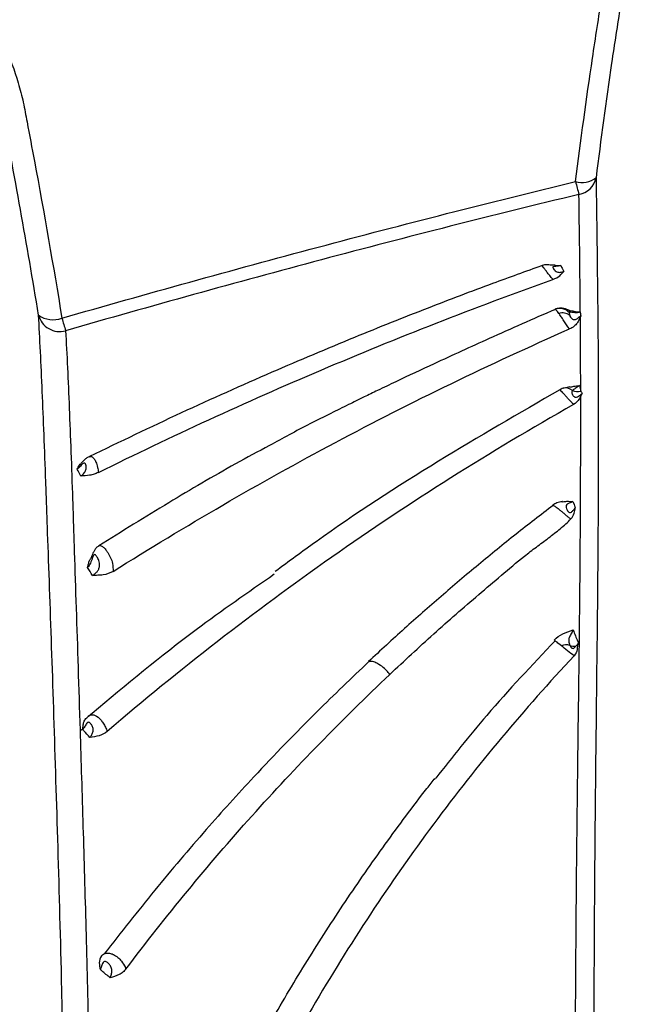
# Model space of a CAD drawing. Units: inches. Extents: x 200 to 359, y -256 to 259.
# Drawn here: x 268 to 270, y -98 to -96 of the extents above; entities that cross this region are included whole.
import ezdxf

# ---------------------------------------------------------------- set-up
doc = ezdxf.new("R2010")
doc.units = ezdxf.units.IN
doc.header["$MEASUREMENT"] = 0

msp = doc.modelspace()

# ---------------------------------------------------------------- linework, layer by layer
at = {"color": 7, "linetype": 'Continuous', "lineweight": 25}
for centre, radius, start, end in [((269.6031, -95.9142), 0.0583, 254.2908, 307.2846), ((270.4727, -95.7556), 0.9111, 193.6314, 195.7149), ((269.5865, -95.9502), 0.053, 280.035, 348.6729), ((269.548, -96.3184), 0.0305, 39.0908, 112.7045), ((269.5541, -96.3291), 0.0299, 51.9964, 107.1169), ((268.2941, -96.2914), 0.0546, 194.0102, 285.8921), ((268.2778, -96.2539), 0.0626, 234.1132, 290.5624), ((270.2889, -95.7392), 2.0701, 196.0789, 196.9865), ((269.5623, -96.5103), 0.0231, 106.1616, 130.6532), ((269.5622, -96.5126), 0.0253, 47.6975, 104.6758), ((269.5917, -96.4614), 0.0348, 248.9671, 283.9549), ((269.5638, -97.1657), 0.0346, 74.5141, 110.6163), ((269.5844, -97.1024), 0.032, 249.1502, 276.0335)]:
    msp.add_arc(centre, radius, start, end, dxfattribs=at)
for points, knots in [([(257.1415, -102.2392), (257.3716, -101.9217), (257.6111, -101.6111), (257.9222, -101.2315), (257.9851, -101.156), (258.1118, -101.0059), (258.1759, -100.9312), (258.3692, -100.7091), (258.4999, -100.5634), (259.1625, -99.8462), (259.7215, -99.3091), (260.895, -98.3056), (261.5095, -97.8391), (262.7946, -96.9774), (263.465, -96.582), (264.3397, -96.1343), (264.5158, -96.0474), (264.8697, -95.8794), (265.0476, -95.7981), (265.584, -95.5624), (265.9454, -95.4163), (267.0408, -95.0102), (267.7859, -94.7827), (268.736, -94.5531), (268.927, -94.5099), (269.3109, -94.4291), (269.504, -94.3914), (270.0836, -94.2872), (270.4706, -94.2295), (271.6341, -94.091), (272.4125, -94.0447), (273.1939, -94.0443)], [0, 0, 0, 0, 0.0625, 0.0625, 0.078125, 0.078125, 0.09375, 0.09375, 0.125, 0.125, 0.25, 0.25, 0.375, 0.375, 0.5, 0.5, 0.53125, 0.53125, 0.5625, 0.5625, 0.625, 0.625, 0.75, 0.75, 0.78125, 0.78125, 0.8125, 0.8125, 0.875, 0.875, 1, 1, 1, 1]), ([(269.5873, -95.9703), (269.6002, -95.8671), (269.6143, -95.7641), (269.6373, -95.6097), (269.6453, -95.5583), (269.6578, -95.4812), (269.662, -95.4555), (269.6685, -95.417), (269.6707, -95.4042), (269.6752, -95.3786), (269.6778, -95.3658), (269.6866, -95.3276), (269.6939, -95.3021), (269.7115, -95.2525), (269.7217, -95.2283), (269.7393, -95.1929), (269.7456, -95.1812), (269.759, -95.1582), (269.7661, -95.1469), (269.7886, -95.1137), (269.8051, -95.0927), (269.841, -95.0533), (269.8606, -95.0348), (269.8925, -95.0093), (269.9035, -95.0012), (269.9261, -94.986), (269.9376, -94.9789), (269.9732, -94.9591), (269.9982, -94.9479), (270.0505, -94.93), (270.0772, -94.9235), (270.1181, -94.9174), (270.1319, -94.9162), (270.1594, -94.9138), (270.1732, -94.9129), (270.2144, -94.911), (270.2419, -94.9109), (270.2968, -94.9131), (270.3241, -94.9154), (270.3583, -94.9195), (270.3652, -94.9203), (270.3787, -94.9224), (270.3854, -94.9235), (270.4055, -94.9275), (270.4186, -94.9308), (270.4574, -94.9422), (270.4825, -94.9521), (270.5311, -94.9762), (270.554, -94.9902), (270.5971, -95.0213), (270.6174, -95.0386), (270.6553, -95.076), (270.6726, -95.0959), (270.7043, -95.1376), (270.7187, -95.1595), (270.7448, -95.2052), (270.7563, -95.2286), (270.7863, -95.3001), (270.8007, -95.3497), (270.8126, -95.4136), (270.8146, -95.4265), (270.8189, -95.4522), (270.8252, -95.4907), (270.8395, -95.5808), (270.851, -95.658), (270.8584, -95.7096)], [0, 0, 0, 0, 0.125, 0.125, 0.1875, 0.1875, 0.21875, 0.21875, 0.234375, 0.234375, 0.25, 0.25, 0.28125, 0.28125, 0.3125, 0.3125, 0.328125, 0.328125, 0.34375, 0.34375, 0.375, 0.375, 0.40625, 0.40625, 0.421875, 0.421875, 0.4375, 0.4375, 0.46875, 0.46875, 0.5, 0.5, 0.515625, 0.515625, 0.53125, 0.53125, 0.5625, 0.5625, 0.59375, 0.59375, 0.601563, 0.601563, 0.609375, 0.609375, 0.625, 0.625, 0.65625, 0.65625, 0.6875, 0.6875, 0.71875, 0.71875, 0.75, 0.75, 0.78125, 0.78125, 0.8125, 0.8125, 0.875, 0.875, 0.890625, 0.890625, 0.90625, 0.9375, 1, 1, 1, 1]), ([(267.3596, -95.2697), (267.3618, -95.2697), (267.364, -95.2699), (267.3684, -95.2701), (267.375, -95.2704), (267.3903, -95.2712), (267.421, -95.2731), (267.4471, -95.2751), (267.4994, -95.2798), (267.534, -95.2837), (267.6377, -95.2979), (267.7062, -95.3104), (267.7911, -95.33), (267.8081, -95.334), (267.8412, -95.3438), (267.8573, -95.3496), (267.9044, -95.3691), (267.9343, -95.3852), (267.9768, -95.4138), (267.9904, -95.424), (268.0164, -95.4454), (268.0288, -95.4566), (268.0643, -95.4918), (268.0857, -95.5172), (268.1145, -95.5582), (268.1236, -95.5724), (268.1403, -95.6011), (268.1481, -95.6158), (268.1694, -95.6605), (268.1811, -95.6913), (268.1951, -95.739), (268.1993, -95.7552), (268.2045, -95.7796), (268.206, -95.7878), (268.2092, -95.8041), (268.217, -95.845), (268.2247, -95.886), (268.2552, -96.0497), (268.2782, -96.181), (268.2998, -96.3125)], [0, 0, 0, 0, 0.003906, 0.003906, 0.007813, 0.015625, 0.03125, 0.0625, 0.0625, 0.125, 0.125, 0.25, 0.25, 0.28125, 0.28125, 0.3125, 0.3125, 0.375, 0.375, 0.40625, 0.40625, 0.4375, 0.4375, 0.5, 0.5, 0.53125, 0.53125, 0.5625, 0.5625, 0.625, 0.625, 0.65625, 0.65625, 0.671875, 0.671875, 0.6875, 0.75, 0.75, 1, 1, 1, 1]), ([(269.7232, -95.3868), (269.723, -95.3883), (269.7227, -95.3898), (269.7222, -95.3928), (269.7215, -95.3973), (269.7197, -95.4077), (269.7161, -95.4286), (269.7092, -95.4703), (269.6956, -95.5539), (269.6846, -95.6255), (269.6635, -95.769), (269.6505, -95.8647), (269.6385, -95.9606)], [0, 0, 0, 0, 0.007813, 0.007813, 0.015625, 0.03125, 0.0625, 0.125, 0.25, 0.5, 0.5, 1, 1, 1, 1]), ([(268.2998, -96.3125), (268.5132, -96.2511), (268.7272, -96.1917), (269.1563, -96.0773), (269.3715, -96.0224), (269.5873, -95.9703)], [0, 0, 0, 0, 0.5, 0.5, 1, 1, 1, 1]), ([(269.6385, -95.9606), (269.6395, -96.0182), (269.6403, -96.0818), (269.6416, -96.1847), (269.642, -96.2203), (269.6428, -96.2942), (269.6432, -96.3325), (269.6437, -96.3925), (269.6438, -96.4129), (269.644, -96.4545), (269.6441, -96.4756), (269.6443, -96.5402), (269.6443, -96.5847), (269.6441, -96.7219), (269.6436, -96.8183), (269.6421, -97.0187), (269.6409, -97.1229), (269.6384, -97.3389), (269.6371, -97.4508), (269.6355, -97.6248), (269.635, -97.6838), (269.6341, -97.8039), (269.6338, -97.8651), (269.633, -98.0498), (269.6327, -98.1752), (269.6323, -98.557), (269.6325, -98.8191), (269.6328, -99.3542), (269.6329, -99.6272), (269.6326, -100.1814), (269.6322, -100.4626), (269.6304, -101.0318), (269.629, -101.3196), (269.6269, -101.6102)], [0, 0, 0, 0, 0.0625, 0.0625, 0.09375, 0.09375, 0.125, 0.125, 0.140625, 0.140625, 0.15625, 0.15625, 0.1875, 0.1875, 0.25, 0.25, 0.3125, 0.3125, 0.375, 0.375, 0.40625, 0.40625, 0.4375, 0.4375, 0.5, 0.5, 0.625, 0.625, 0.75, 0.75, 0.875, 0.875, 1, 1, 1, 1]), ([(269.5957, -96.0024), (269.38, -96.0542), (269.165, -96.109), (268.7362, -96.2232), (268.5224, -96.2826), (268.3091, -96.3439)], [0, 0, 0, 0, 0.5, 0.5, 1, 1, 1, 1]), ([(269.5991, -96.2984), (269.5987, -96.2431), (269.5981, -96.1909), (269.597, -96.0921), (269.5964, -96.0455), (269.5957, -96.0024)], [0, 0, 0, 0, 0.5, 0.5, 1, 1, 1, 1]), ([(269.5357, -96.1797), (269.5326, -96.1798), (269.5252, -96.1799), (269.5166, -96.1783), (269.5072, -96.1789), (269.5038, -96.1806), (269.5033, -96.1809)], [0, 0, 0, 0, 0.294701, 0.701602, 0.95964, 1, 1, 1, 1]), ([(269.5032, -96.1808), (269.4619, -96.1957), (269.366, -96.2302), (269.209, -96.29), (269.0243, -96.3636), (268.8178, -96.4509), (268.5958, -96.5498), (268.445, -96.6226), (268.3686, -96.6595)], [0, 0, 0, 0, 0.105681, 0.244919, 0.40555, 0.58759, 0.791054, 1, 1, 1, 1]), ([(269.5304, -96.2154), (269.5297, -96.2146), (269.5262, -96.2106), (269.5205, -96.2033), (269.5138, -96.1945), (269.5101, -96.1895), (269.5069, -96.1852), (269.5046, -96.1822), (269.5029, -96.1803), (269.5032, -96.1807), (269.5032, -96.1808)], [0, 0, 0, 0, 0.0454734, 0.2311435, 0.4066085, 0.5920584, 0.6151343, 0.8098839, 0.9936093, 1, 1, 1, 1]), ([(269.5501, -96.1802), (269.5472, -96.1814), (269.5443, -96.1821), (269.5387, -96.1829), (269.536, -96.1829), (269.5321, -96.1832), (269.531, -96.1835), (269.5301, -96.1848), (269.5302, -96.1857), (269.5312, -96.1881), (269.5321, -96.1896), (269.5344, -96.1921), (269.5353, -96.193), (269.5375, -96.1947), (269.5389, -96.1956), (269.5418, -96.1969), (269.5434, -96.1973), (269.5464, -96.1977), (269.5479, -96.1977), (269.5523, -96.1972), (269.5551, -96.1964), (269.5579, -96.1952)], [0, 0, 0, 0, 0.125, 0.125, 0.25, 0.25, 0.375, 0.375, 0.5, 0.5, 0.625, 0.625, 0.6875, 0.6875, 0.75, 0.75, 0.8125, 0.8125, 0.875, 0.875, 1, 1, 1, 1]), ([(269.5304, -96.2154), (269.5374, -96.2129), (269.5432, -96.2096), (269.5518, -96.2025), (269.5547, -96.1988), (269.5579, -96.1952)], [0, 0, 0, 0, 0.5, 0.5, 1, 1, 1, 1]), ([(269.5357, -96.1802), (269.5375, -96.1801), (269.5424, -96.18), (269.547, -96.1802), (269.55, -96.1802), (269.5501, -96.1802)], [0, 0, 0, 0, 0.373676, 0.985958, 1, 1, 1, 1]), ([(269.5501, -96.1802), (269.5516, -96.1832), (269.5531, -96.1861), (269.5546, -96.189), (269.5557, -96.1911), (269.5568, -96.1931), (269.5579, -96.1952)], [0.0005558654, 0.0005558654, 0.0005558654, 0.0005558654, 0.0011201374, 0.0011201374, 0.0011201374, 0.0015167345, 0.0015167345, 0.0015167345, 0.0015167345]), ([(268.3911, -96.699), (268.5738, -96.6087), (268.7601, -96.523), (269.1399, -96.3617), (269.3335, -96.286), (269.5304, -96.2154)], [0, 0, 0, 0, 0.5, 0.5, 1, 1, 1, 1]), ([(269.5362, -96.2904), (269.4809, -96.3147), (269.3787, -96.3596), (269.2462, -96.4203), (269.1533, -96.4638), (269.0949, -96.4917), (269.0554, -96.5108), (269.0162, -96.53), (268.9536, -96.5612), (268.8873, -96.5946), (268.8366, -96.6224), (268.8202, -96.6314)], [0, 0, 0, 0, 0.225827, 0.416836, 0.551163, 0.614726, 0.662528, 0.717659, 0.780297, 0.928872, 1, 1, 1, 1]), ([(269.5708, -96.2924), (269.569, -96.2917), (269.5627, -96.2893), (269.552, -96.2868), (269.5401, -96.2881), (269.5354, -96.2911), (269.5339, -96.292)], [0, 0, 0, 0, 0.174395, 0.606291, 0.873538, 1, 1, 1, 1]), ([(269.5453, -96.3006), (269.5427, -96.297), (269.5405, -96.2944), (269.5375, -96.291), (269.5366, -96.2902), (269.5362, -96.2903)], [0, 0, 0, 0, 0.5, 0.5, 1, 1, 1, 1]), ([(269.5719, -96.3395), (269.5669, -96.3331), (269.562, -96.3258), (269.5553, -96.3153), (269.5532, -96.3119), (269.5491, -96.3057), (269.5471, -96.3029), (269.5453, -96.3006)], [0, 0, 0, 0, 0.5, 0.5, 0.75, 0.75, 1, 1, 1, 1]), ([(269.5834, -96.2954), (269.5821, -96.2953), (269.5726, -96.2944), (269.5649, -96.2912), (269.5582, -96.2884)], [0, 0, 0, 0, 0.139566, 1, 1, 1, 1]), ([(269.5717, -96.2992), (269.5715, -96.3), (269.5715, -96.3009), (269.5718, -96.3029), (269.572, -96.3041), (269.5725, -96.3056)], [0, 0, 0, 0, 0.5, 0.5, 1, 1, 1, 1]), ([(269.5743, -96.2971), (269.5734, -96.2972), (269.5728, -96.2974), (269.5721, -96.2981), (269.5718, -96.2986), (269.5717, -96.2992)], [0, 0, 0, 0, 0.5, 0.5, 1, 1, 1, 1]), ([(269.5986, -96.2966), (269.5969, -96.2977), (269.5948, -96.2985), (269.5902, -96.2993), (269.5878, -96.2993), (269.5831, -96.2989), (269.5809, -96.2984), (269.577, -96.2975), (269.5753, -96.2971), (269.5743, -96.2971)], [0, 0, 0, 0, 0.25, 0.25, 0.5, 0.5, 0.75, 0.75, 1, 1, 1, 1]), ([(269.5834, -96.2955), (269.5882, -96.2962), (269.5931, -96.2968), (269.5986, -96.2966), (269.5986, -96.2966)], [0, 0, 0, 0, 0.985646, 1, 1, 1, 1]), ([(268.3273, -102.1242), (268.3238, -101.827), (268.3212, -101.5319), (268.3181, -101.093), (268.3173, -100.9473), (268.3158, -100.6573), (268.3153, -100.5133), (268.3139, -100.0851), (268.3134, -99.8043), (268.3127, -99.392), (268.3125, -99.256), (268.3117, -98.9876), (268.3112, -98.855), (268.3094, -98.5939), (268.308, -98.4653), (268.3052, -98.2758), (268.3041, -98.2132), (268.3017, -98.0891), (268.3003, -98.028), (268.296, -97.8474), (268.2927, -97.7306), (268.286, -97.5046), (268.2826, -97.3953), (268.2758, -97.1853), (268.2723, -97.0845), (268.2673, -96.9417), (268.2656, -96.8954), (268.2632, -96.8285), (268.2624, -96.8066), (268.2609, -96.7638), (268.2601, -96.7429), (268.2564, -96.6407), (268.2536, -96.566), (268.2476, -96.4271), (268.2444, -96.3631), (268.2411, -96.3046)], [0, 0, 0, 0, 0.125, 0.125, 0.1875, 0.1875, 0.25, 0.25, 0.375, 0.375, 0.4375, 0.4375, 0.5, 0.5, 0.5625, 0.5625, 0.59375, 0.59375, 0.625, 0.625, 0.6875, 0.6875, 0.75, 0.75, 0.8125, 0.8125, 0.84375, 0.84375, 0.859375, 0.859375, 0.875, 0.875, 0.9375, 0.9375, 1, 1, 1, 1]), ([(269.5992, -96.3092), (269.5978, -96.3118), (269.5968, -96.3144), (269.5944, -96.3197), (269.5931, -96.3223), (269.5892, -96.3276), (269.5867, -96.3303), (269.5803, -96.3353), (269.5764, -96.3376), (269.5719, -96.3395)], [0, 0, 0, 0, 0.25, 0.25, 0.5, 0.5, 0.75, 0.75, 1, 1, 1, 1]), ([(269.5725, -96.3056), (269.5729, -96.3067), (269.5735, -96.3081), (269.5754, -96.3111), (269.5768, -96.3128), (269.5793, -96.3147), (269.5802, -96.3152), (269.5819, -96.3158), (269.5826, -96.316), (269.5848, -96.3162), (269.5861, -96.316), (269.5896, -96.3148), (269.5915, -96.3134), (269.5945, -96.311), (269.5955, -96.3102), (269.5977, -96.3084), (269.5988, -96.3075), (269.6003, -96.3065)], [0, 0, 0, 0, 0.125, 0.125, 0.25, 0.25, 0.3125, 0.3125, 0.375, 0.375, 0.5, 0.5, 0.75, 0.75, 0.875, 0.875, 1, 1, 1, 1]), ([(269.6003, -96.3065), (269.6003, -96.307), (269.6001, -96.3074), (269.5996, -96.3083), (269.5994, -96.3087), (269.5992, -96.3092)], [0, 0, 0, 0, 0.5, 0.5, 1, 1, 1, 1]), ([(269.6001, -96.4952), (269.6001, -96.4623), (269.5999, -96.4303), (269.5996, -96.3683), (269.5994, -96.3383), (269.5992, -96.3092)], [0, 0, 0, 0, 0.5, 0.5, 1, 1, 1, 1]), ([(268.3091, -96.3439), (268.3122, -96.4031), (268.3152, -96.468), (268.321, -96.6088), (268.3237, -96.6846), (268.3272, -96.7885), (268.3279, -96.8098), (268.3293, -96.8533), (268.3301, -96.8756), (268.3323, -96.9436), (268.3338, -96.9906), (268.3386, -97.1357), (268.3419, -97.238), (268.3452, -97.3446)], [0, 0, 0, 0, 0.25, 0.25, 0.5, 0.5, 0.5625, 0.5625, 0.625, 0.625, 0.75, 0.75, 1, 1, 1, 1]), ([(268.428, -96.9471), (268.6093, -96.8331), (268.7954, -96.7251), (269.0811, -96.5729), (269.1775, -96.5239), (269.3729, -96.4293), (269.4719, -96.3837), (269.5719, -96.3395)], [0, 0, 0, 0, 0.5, 0.5, 0.75, 0.75, 1, 1, 1, 1]), ([(269.5478, -96.4919), (269.4459, -96.5508), (269.2377, -96.671), (269.0006, -96.8247), (268.8684, -96.9223), (268.8344, -96.9474)], [0, 0, 0, 0, 0.415742, 0.849502, 1, 1, 1, 1]), ([(269.5823, -96.5288), (269.5806, -96.527), (269.5766, -96.5226), (269.5704, -96.5161), (269.5641, -96.5093), (269.5576, -96.502), (269.5521, -96.4953), (269.5482, -96.4915), (269.5479, -96.492), (269.5479, -96.4921)], [0, 0, 0, 0, 0.100243, 0.2367, 0.363184, 0.507011, 0.721252, 0.946467, 1, 1, 1, 1]), ([(269.573, -96.4848), (269.5708, -96.4853), (269.5663, -96.4863), (269.5606, -96.4867), (269.5568, -96.488), (269.5559, -96.4883)], [0, 0, 0, 0, 0.431748, 0.873053, 1, 1, 1, 1]), ([(269.5731, -96.4854), (269.5763, -96.4846), (269.584, -96.4827), (269.5919, -96.482), (269.5966, -96.4815), (269.5967, -96.4814)], [0, 0, 0, 0, 0.40525, 0.988624, 1, 1, 1, 1]), ([(269.5792, -96.4939), (269.5779, -96.4955), (269.5777, -96.4977), (269.5786, -96.5015), (269.579, -96.5029), (269.5801, -96.5052), (269.5806, -96.5059), (269.5817, -96.5075), (269.5825, -96.5084), (269.584, -96.5095), (269.5846, -96.5098), (269.5857, -96.5102), (269.5863, -96.5103), (269.5879, -96.5104), (269.5888, -96.5103), (269.5915, -96.5097), (269.5931, -96.5089), (269.5978, -96.5062), (269.6007, -96.5038), (269.6037, -96.5009)], [0, 0, 0, 0, 0.25, 0.25, 0.375, 0.375, 0.4375, 0.4375, 0.5, 0.5, 0.53125, 0.53125, 0.5625, 0.5625, 0.625, 0.625, 0.75, 0.75, 1, 1, 1, 1]), ([(269.5967, -96.4814), (269.5933, -96.4845), (269.5897, -96.4869), (269.5834, -96.4906), (269.5807, -96.492), (269.5792, -96.4939)], [0, 0, 0, 0, 0.5, 0.5, 1, 1, 1, 1]), ([(269.5775, -101.6219), (269.5794, -101.3762), (269.5807, -101.1325), (269.5827, -100.6496), (269.5834, -100.4104), (269.5843, -99.9376), (269.5846, -99.704), (269.5851, -99.2436), (269.5852, -99.0168), (269.5857, -98.5721), (269.586, -98.3542), (269.5871, -98.0893), (269.5874, -98.0366), (269.588, -97.9322), (269.5884, -97.8803), (269.5896, -97.7263), (269.5906, -97.6266), (269.5928, -97.433), (269.5941, -97.3391), (269.5964, -97.1569), (269.5975, -97.0686), (269.599, -96.8975), (269.5995, -96.8148), (269.6002, -96.6558), (269.6003, -96.5797), (269.6002, -96.5079)], [0, 0, 0, 0, 0.125, 0.125, 0.25, 0.25, 0.375, 0.375, 0.5, 0.5, 0.625, 0.625, 0.65625, 0.65625, 0.6875, 0.6875, 0.75, 0.75, 0.8125, 0.8125, 0.875, 0.875, 0.9375, 0.9375, 1, 1, 1, 1]), ([(269.6002, -96.5079), (269.5983, -96.5115), (269.5965, -96.5152), (269.5912, -96.5223), (269.5875, -96.5259), (269.5823, -96.5288)], [0, 0, 0, 0, 0.5, 0.5, 1, 1, 1, 1]), ([(269.6002, -96.5079), (269.6013, -96.5057), (269.6024, -96.5034), (269.6036, -96.5012), (269.6036, -96.5011), (269.6036, -96.501), (269.6037, -96.5009)], [0, 0, 0, 0, 0.0002925039, 0.0002925039, 0.0002925039, 0.0003022423, 0.0003022423, 0.0003022423, 0.0003022423]), ([(269.5823, -96.5288), (269.478, -96.5878), (269.3753, -96.6491), (269.1732, -96.7767), (269.0739, -96.8429), (268.7814, -97.0482), (268.5933, -97.1941), (268.4132, -97.3482)], [0, 0, 0, 0, 0.25, 0.25, 0.5, 0.5, 1, 1, 1, 1]), ([(268.8202, -96.6314), (268.7917, -96.6467), (268.7065, -96.6926), (268.5632, -96.7765), (268.4504, -96.8469), (268.3921, -96.8833)], [0, 0, 0, 0, 0.195242, 0.584335, 1, 1, 1, 1]), ([(268.3677, -96.6597), (268.3653, -96.661), (268.3602, -96.6639), (268.3542, -96.6696), (268.3499, -96.674), (268.3478, -96.676)], [0, 0, 0, 0, 0.315942, 0.67361, 1, 1, 1, 1]), ([(268.3678, -96.6598), (268.3691, -96.6593), (268.3716, -96.6583), (268.3759, -96.6599), (268.3806, -96.6644), (268.3856, -96.6733), (268.3896, -96.6851), (268.3906, -96.6948), (268.3911, -96.699)], [0, 0, 0, 0, 0.132522, 0.255563, 0.437909, 0.607446, 0.825782, 1, 1, 1, 1]), ([(268.347, -96.7082), (268.3495, -96.7066), (268.3518, -96.7046), (268.3561, -96.6999), (268.3578, -96.6973), (268.3601, -96.6917), (268.3606, -96.6889), (268.3607, -96.6839), (268.3603, -96.6817), (268.3591, -96.6781), (268.3582, -96.6766), (268.3564, -96.6756), (268.3557, -96.6755), (268.354, -96.6759), (268.3529, -96.6766), (268.3505, -96.6787), (268.3494, -96.6799), (268.3471, -96.6824), (268.346, -96.6837), (268.3427, -96.6871), (268.3404, -96.6891), (268.3379, -96.6908)], [0, 0, 0, 0, 0.125, 0.125, 0.25, 0.25, 0.375, 0.375, 0.5, 0.5, 0.625, 0.625, 0.6875, 0.6875, 0.75, 0.75, 0.8125, 0.8125, 0.875, 0.875, 1, 1, 1, 1]), ([(268.3379, -96.6908), (268.338, -96.6907), (268.3398, -96.6874), (268.3418, -96.6825), (268.3466, -96.6778), (268.3481, -96.6763)], [0, 0, 0, 0, 0.0089, 0.689082, 1, 1, 1, 1]), ([(268.347, -96.7082), (268.3447, -96.7038), (268.3424, -96.6994), (268.3401, -96.695), (268.3394, -96.6936), (268.3387, -96.6922), (268.3379, -96.6908)], [0.0005650227, 0.0005650227, 0.0005650227, 0.0005650227, 0.0013154211, 0.0013154211, 0.0013154211, 0.0015539028, 0.0015539028, 0.0015539028, 0.0015539028]), ([(268.3911, -96.699), (268.3877, -96.7007), (268.3842, -96.7021), (268.3769, -96.7044), (268.373, -96.7054), (268.3618, -96.7074), (268.3543, -96.7077), (268.347, -96.7082)], [0, 0, 0, 0, 0.25, 0.25, 0.5, 0.5, 1, 1, 1, 1]), ([(269.5309, -96.7816), (269.4998, -96.8056), (269.4365, -96.8543), (269.3432, -96.9303), (269.2498, -97.0092), (269.1579, -97.0901), (269.0981, -97.1455), (269.0681, -97.1732)], [0, 0, 0, 0, 0.193563, 0.393952, 0.59621, 0.798088, 1, 1, 1, 1]), ([(269.531, -96.7818), (269.5302, -96.7815), (269.5291, -96.7811), (269.5298, -96.782), (269.5299, -96.7822)], [0, 0, 0, 0, 0.753498, 1, 1, 1, 1]), ([(269.5547, -96.7721), (269.5543, -96.7722), (269.5496, -96.7732), (269.5411, -96.7743), (269.5334, -96.7791), (269.5298, -96.7814)], [0, 0, 0, 0, 0.054822, 0.564248, 1, 1, 1, 1]), ([(269.5754, -96.8156), (269.5733, -96.8141), (269.5693, -96.8113), (269.563, -96.8061), (269.5567, -96.8008), (269.5499, -96.7951), (269.5425, -96.7892), (269.5359, -96.7844), (269.5316, -96.7818), (269.5311, -96.7818), (269.531, -96.7818)], [0, 0, 0, 0, 0.110479, 0.204377, 0.325561, 0.445735, 0.587463, 0.785541, 0.978548, 1, 1, 1, 1]), ([(269.5548, -96.7723), (269.5584, -96.7719), (269.5672, -96.7708), (269.5754, -96.7717), (269.5804, -96.7719), (269.5805, -96.7719)], [0, 0, 0, 0, 0.413945, 0.991289, 1, 1, 1, 1]), ([(269.5805, -96.7719), (269.5776, -96.7739), (269.5744, -96.7751), (269.5688, -96.7772), (269.5665, -96.7782), (269.5639, -96.7808), (269.5634, -96.7823), (269.5633, -96.7858), (269.5637, -96.7877), (269.5648, -96.7909), (269.5653, -96.792), (269.5665, -96.7943), (269.5673, -96.7956), (269.569, -96.7974), (269.5696, -96.798), (269.5713, -96.799), (269.5722, -96.7993), (269.5744, -96.7994), (269.5756, -96.7989), (269.5787, -96.7971), (269.5804, -96.7953), (269.5836, -96.7914), (269.5851, -96.7892), (269.5864, -96.7868)], [0, 0, 0, 0, 0.125, 0.125, 0.25, 0.25, 0.375, 0.375, 0.5, 0.5, 0.5625, 0.5625, 0.625, 0.625, 0.65625, 0.65625, 0.6875, 0.6875, 0.75, 0.75, 0.875, 0.875, 1, 1, 1, 1]), ([(269.5754, -96.8156), (269.5799, -96.8111), (269.582, -96.8061), (269.5849, -96.7964), (269.5857, -96.7916), (269.5864, -96.7868)], [0, 0, 0, 0, 0.5, 0.5, 1, 1, 1, 1]), ([(269.5805, -96.7719), (269.5824, -96.7768), (269.5843, -96.7816), (269.5863, -96.7864), (269.5863, -96.7866), (269.5864, -96.7867), (269.5864, -96.7868)], [0.0008612064, 0.0008612064, 0.0008612064, 0.0008612064, 0.0015003772, 0.0015003772, 0.0015003772, 0.0015169429, 0.0015169429, 0.0015169429, 0.0015169429]), ([(269.1216, -97.2052), (269.1579, -97.171), (269.1946, -97.1371), (269.2502, -97.0871), (269.2689, -97.0705), (269.3065, -97.0376), (269.3254, -97.0213), (269.3634, -96.9889), (269.3824, -96.9728), (269.4203, -96.9406), (269.4393, -96.9246), (269.4688, -96.9012), (269.4788, -96.8935), (269.4991, -96.8783), (269.5094, -96.8708), (269.5295, -96.8555), (269.5394, -96.8478), (269.5583, -96.8321), (269.5672, -96.824), (269.5754, -96.8156)], [0, 0, 0, 0, 0.25, 0.25, 0.375, 0.375, 0.5, 0.5, 0.625, 0.625, 0.75, 0.75, 0.8125, 0.8125, 0.875, 0.875, 0.9375, 0.9375, 1, 1, 1, 1]), ([(268.3919, -96.8833), (268.3898, -96.8847), (268.3856, -96.8878), (268.381, -96.8945), (268.377, -96.9026), (268.3738, -96.9108), (268.371, -96.9157), (268.3705, -96.9166)], [0, 0, 0, 0, 0.186605, 0.384886, 0.602681, 0.920521, 1, 1, 1, 1]), ([(268.392, -96.8831), (268.392, -96.8831), (268.3931, -96.8818), (268.3969, -96.882), (268.4018, -96.8843), (268.4066, -96.8888), (268.4103, -96.8932), (268.4156, -96.9008), (268.422, -96.9123), (268.4277, -96.9287), (268.4279, -96.9403), (268.428, -96.9471)], [0, 0, 0, 0, 0.000312, 0.109156, 0.281443, 0.344219, 0.415032, 0.517408, 0.668639, 0.807125, 1, 1, 1, 1]), ([(268.3768, -96.9577), (268.3784, -96.9562), (268.3803, -96.9547), (268.3841, -96.9515), (268.3861, -96.9497), (268.3894, -96.9458), (268.3909, -96.9436), (268.393, -96.9389), (268.3937, -96.9364), (268.3945, -96.9288), (268.3936, -96.9239), (268.3909, -96.916), (268.3891, -96.9129), (268.3866, -96.9091), (268.3858, -96.908), (268.3841, -96.9062), (268.3832, -96.9054), (268.3814, -96.9048), (268.3805, -96.9048), (268.3789, -96.9069), (268.3784, -96.9079), (268.3774, -96.9101), (268.377, -96.9114), (268.3757, -96.915), (268.3748, -96.9174), (268.3731, -96.922), (268.3722, -96.9241), (268.3693, -96.9303), (268.367, -96.9342), (268.3637, -96.9371)], [0, 0, 0, 0, 0.0625, 0.0625, 0.125, 0.125, 0.1875, 0.1875, 0.25, 0.25, 0.375, 0.375, 0.5, 0.5, 0.5625, 0.5625, 0.625, 0.625, 0.6875, 0.6875, 0.71875, 0.71875, 0.75, 0.75, 0.8125, 0.8125, 0.875, 0.875, 1, 1, 1, 1]), ([(268.3637, -96.9371), (268.3637, -96.937), (268.3648, -96.9341), (268.3665, -96.9282), (268.3678, -96.9215), (268.3703, -96.9178), (268.3709, -96.9169)], [0, 0, 0, 0, 0.007326, 0.43624, 0.864715, 1, 1, 1, 1]), ([(268.364, -97.312), (268.3677, -97.3088), (268.4568, -97.2336), (268.6083, -97.1086), (268.7663, -96.9991), (268.8321, -96.9535)], [0, 0, 0, 0, 0.025274, 0.594417, 1, 1, 1, 1]), ([(268.428, -96.9471), (268.4208, -96.9516), (268.4118, -96.9546), (268.3985, -96.9565), (268.3942, -96.9567), (268.3877, -96.9569), (268.3855, -96.957), (268.3812, -96.9572), (268.379, -96.9574), (268.3768, -96.9577)], [0, 0, 0, 0, 0.5, 0.5, 0.75, 0.75, 0.875, 0.875, 1, 1, 1, 1]), ([(269.5342, -97.1186), (269.5398, -97.1127), (269.5472, -97.1077), (269.5635, -97.0998), (269.5724, -97.0969), (269.5811, -97.0937)], [0, 0, 0, 0, 0.5, 0.5, 1, 1, 1, 1]), ([(269.5811, -97.0937), (269.5794, -97.0976), (269.5774, -97.1012), (269.5739, -97.1077), (269.5723, -97.1105), (269.5703, -97.1163), (269.5699, -97.1192), (269.5705, -97.1254), (269.5713, -97.1287), (269.573, -97.1324)], [0, 0, 0, 0, 0.25, 0.25, 0.5, 0.5, 0.75, 0.75, 1, 1, 1, 1]), ([(269.5811, -97.0937), (269.5849, -97.1033), (269.5888, -97.1129), (269.5927, -97.1225), (269.5932, -97.1239), (269.5938, -97.1252), (269.5943, -97.1266)], [0.000687681, 0.000687681, 0.000687681, 0.000687681, 0.001846412, 0.001846412, 0.001846412, 0.00201196, 0.00201196, 0.00201196, 0.00201196]), ([(269.536, -97.1207), (269.4778, -97.1822), (269.3733, -97.2926), (269.2787, -97.4124), (269.2367, -97.4655)], [0, 0, 0, 0, 0.5565997, 1, 1, 1, 1]), ([(269.536, -97.1208), (269.5354, -97.1204), (269.5347, -97.1198), (269.534, -97.1191), (269.5341, -97.1188), (269.5342, -97.1186)], [0, 0, 0, 0, 0.254564, 0.354069, 1, 1, 1, 1]), ([(269.5516, -97.1333), (269.5475, -97.1301), (269.5401, -97.124), (269.5373, -97.1218), (269.536, -97.1208)], [0, 0, 0, 0, 0.541126, 1, 1, 1, 1]), ([(269.5834, -97.1585), (269.5779, -97.1548), (269.5722, -97.1503), (269.5612, -97.1414), (269.5561, -97.1371), (269.5516, -97.1333)], [0, 0, 0, 0, 0.5, 0.5, 1, 1, 1, 1]), ([(269.573, -97.1324), (269.5737, -97.1339), (269.5745, -97.1354), (269.5764, -97.1378), (269.5772, -97.1386), (269.5792, -97.1398), (269.5803, -97.14), (269.5828, -97.1397), (269.5839, -97.1388), (269.586, -97.1368), (269.5869, -97.1356), (269.5877, -97.1343)], [0, 0, 0, 0, 0.25, 0.25, 0.375, 0.375, 0.5, 0.5, 0.75, 0.75, 1, 1, 1, 1]), ([(269.5943, -97.1266), (269.5934, -97.1279), (269.593, -97.1293), (269.5925, -97.132), (269.5923, -97.1333), (269.5918, -97.1373), (269.5915, -97.14), (269.59, -97.1481), (269.5879, -97.1536), (269.5834, -97.1585)], [0, 0, 0, 0, 0.125, 0.125, 0.25, 0.25, 0.5, 0.5, 1, 1, 1, 1]), ([(269.5834, -97.1585), (269.4589, -97.292), (269.3413, -97.4325), (269.1221, -97.727), (269.0203, -97.8813), (268.8799, -98.1218), (268.8352, -98.2034), (268.7502, -98.3696), (268.7098, -98.4542), (268.5959, -98.7118), (268.5291, -98.8889), (268.4724, -99.0701)], [0, 0, 0, 0, 0.25, 0.25, 0.5, 0.5, 0.625, 0.625, 0.75, 0.75, 1, 1, 1, 1]), ([(269.0693, -97.1729), (269.0257, -97.2144), (268.9272, -97.3083), (268.7915, -97.449), (268.6562, -97.5987), (268.5305, -97.7461), (268.4478, -97.8522), (268.406, -97.9058)], [0, 0, 0, 0, 0.18274, 0.41313, 0.593207, 0.79448, 1, 1, 1, 1]), ([(269.1216, -97.2052), (269.1204, -97.2037), (269.1163, -97.1985), (269.1073, -97.1893), (269.0954, -97.1802), (269.0836, -97.1743), (269.0748, -97.1719), (269.071, -97.173), (269.0697, -97.1734)], [0, 0, 0, 0, 0.0789355, 0.2647486, 0.4997855, 0.6855985, 0.8905172, 1, 1, 1, 1]), ([(268.4603, -97.9435), (268.5604, -97.8111), (268.6656, -97.6832), (268.8863, -97.437), (269.0016, -97.3186), (269.1216, -97.2052)], [0, 0, 0, 0, 0.5, 0.5, 1, 1, 1, 1]), ([(268.3452, -97.3446), (268.3464, -97.3444), (268.3486, -97.3439), (268.3514, -97.3423), (268.3523, -97.3405), (268.3524, -97.3391), (268.3526, -97.3369), (268.3528, -97.3335), (268.3535, -97.329), (268.3548, -97.3246), (268.3569, -97.3201), (268.3598, -97.3159), (268.3626, -97.3133), (268.364, -97.312)], [0, 0, 0, 0, 0.074025, 0.131127, 0.186583, 0.217902, 0.249952, 0.376468, 0.500747, 0.63049, 0.74877, 0.876074, 1, 1, 1, 1]), ([(268.364, -97.312), (268.3656, -97.31), (268.3674, -97.3085), (268.3714, -97.3066), (268.3736, -97.3062), (268.3806, -97.3063), (268.3855, -97.3085), (268.3926, -97.3141), (268.3949, -97.3163), (268.3992, -97.3214), (268.4013, -97.3243), (268.4052, -97.3305), (268.4071, -97.3338), (268.4105, -97.3408), (268.4121, -97.3444), (268.4132, -97.3482)], [0, 0, 0, 0, 0.125, 0.125, 0.25, 0.25, 0.5, 0.5, 0.625, 0.625, 0.75, 0.75, 0.875, 0.875, 1, 1, 1, 1]), ([(268.3699, -97.3636), (268.3716, -97.3614), (268.3733, -97.3589), (268.3761, -97.3534), (268.3773, -97.3504), (268.3784, -97.3441), (268.3782, -97.341), (268.3765, -97.3355), (268.3752, -97.3331), (268.3723, -97.329), (268.3707, -97.3272), (268.3679, -97.3255), (268.3668, -97.325), (268.3645, -97.3253), (268.3632, -97.3262), (268.3611, -97.3288), (268.3602, -97.3302), (268.3585, -97.3331), (268.3577, -97.3345), (268.3554, -97.3386), (268.3539, -97.3411), (268.3522, -97.3434)], [0, 0, 0, 0, 0.125, 0.125, 0.25, 0.25, 0.375, 0.375, 0.5, 0.5, 0.625, 0.625, 0.6875, 0.6875, 0.75, 0.75, 0.8125, 0.8125, 0.875, 0.875, 1, 1, 1, 1]), ([(268.3452, -97.3446), (268.3474, -97.3442), (268.3497, -97.3438), (268.352, -97.3434), (268.352, -97.3434), (268.3521, -97.3434), (268.3522, -97.3434)], [0, 0, 0, 0, 0.0001759179, 0.0001759179, 0.0001759179, 0.0001820207, 0.0001820207, 0.0001820207, 0.0001820207]), ([(268.3452, -97.3446), (268.3476, -97.4231), (268.3501, -97.5039), (268.355, -97.6697), (268.3575, -97.7547), (268.3622, -97.9287), (268.3643, -98.0178), (268.3671, -98.1544), (268.368, -98.2005), (268.3696, -98.2932), (268.3703, -98.3398), (268.3734, -98.5747), (268.3746, -98.7676), (268.3757, -99.1613), (268.3757, -99.3622), (268.3758, -99.7705), (268.3758, -99.978), (268.3763, -100.3984), (268.3768, -100.6115), (268.3783, -101.042), (268.3795, -101.2588), (268.3825, -101.6951), (268.3844, -101.9145), (268.3868, -102.135)], [0, 0, 0, 0, 0.0625, 0.0625, 0.125, 0.125, 0.1875, 0.1875, 0.21875, 0.21875, 0.25, 0.25, 0.375, 0.375, 0.5, 0.5, 0.625, 0.625, 0.75, 0.75, 0.875, 0.875, 1, 1, 1, 1]), ([(268.3699, -97.3636), (268.3649, -97.3579), (268.36, -97.3523), (268.355, -97.3466), (268.3541, -97.3455), (268.3531, -97.3445), (268.3522, -97.3434)], [0.0005851216, 0.0005851216, 0.0005851216, 0.0005851216, 0.0013878779, 0.0013878779, 0.0013878779, 0.0015392005, 0.0015392005, 0.0015392005, 0.0015392005]), ([(268.4132, -97.3482), (268.4077, -97.353), (268.4006, -97.3565), (268.3856, -97.3611), (268.3776, -97.3623), (268.3699, -97.3636)], [0, 0, 0, 0, 0.5, 0.5, 1, 1, 1, 1]), ([(268.3992, -99.0436), (268.4074, -99.0182), (268.4341, -98.9355), (268.4834, -98.7975), (268.5384, -98.6586), (268.5971, -98.5216), (268.6591, -98.3867), (268.739, -98.228), (268.81, -98.0987), (268.8841, -97.9718), (268.9614, -97.8471), (269.0589, -97.7013), (269.1444, -97.5834), (269.2035, -97.5047), (269.2288, -97.4735), (269.2358, -97.4648)], [0, 0, 0, 0, 0.043798, 0.142451, 0.241104, 0.290426, 0.389079, 0.487731, 0.586384, 0.635705, 0.734357, 0.833009, 0.931661, 0.980982, 1, 1, 1, 1]), ([(268.3992, -97.9106), (268.4007, -97.909), (268.4028, -97.9069), (268.4054, -97.906), (268.406, -97.9058)], [0, 0, 0, 0, 0.751841, 1, 1, 1, 1]), ([(268.406, -97.9058), (268.4076, -97.9051), (268.4117, -97.9032), (268.4191, -97.9036), (268.4253, -97.9055), (268.4322, -97.9088), (268.4398, -97.9138), (268.4505, -97.9247), (268.4571, -97.9352), (268.4598, -97.9422), (268.4603, -97.9435)], [0, 0, 0, 0, 0.096592, 0.239802, 0.372156, 0.390835, 0.568728, 0.730639, 0.951733, 1, 1, 1, 1]), ([(268.3992, -97.9106), (268.395, -97.916), (268.3933, -97.9221), (268.3934, -97.9338), (268.3949, -97.9395), (268.3961, -97.9452)], [0, 0, 0, 0, 0.5, 0.5, 1, 1, 1, 1]), ([(268.4207, -97.9654), (268.4218, -97.9628), (268.4229, -97.9598), (268.4246, -97.9537), (268.4251, -97.9503), (268.4247, -97.9438), (268.4238, -97.9406), (268.4211, -97.9349), (268.4193, -97.9323), (268.4153, -97.9281), (268.4131, -97.9263), (268.4094, -97.9249), (268.4081, -97.9247), (268.4055, -97.9251), (268.4041, -97.926), (268.402, -97.9286), (268.4013, -97.9302), (268.4, -97.9334), (268.3995, -97.935), (268.3981, -97.9396), (268.3972, -97.9425), (268.3961, -97.9452)], [0, 0, 0, 0, 0.125, 0.125, 0.25, 0.25, 0.375, 0.375, 0.5, 0.5, 0.625, 0.625, 0.6875, 0.6875, 0.75, 0.75, 0.8125, 0.8125, 0.875, 0.875, 1, 1, 1, 1]), ([(268.4207, -97.9654), (268.4137, -97.9597), (268.4066, -97.9539), (268.3996, -97.9481), (268.3985, -97.9471), (268.3973, -97.9461), (268.3961, -97.9452)], [0.0005758434, 0.0005758434, 0.0005758434, 0.0005758434, 0.0014234412, 0.0014234412, 0.0014234412, 0.0015679061, 0.0015679061, 0.0015679061, 0.0015679061]), ([(268.4603, -97.9435), (268.4582, -97.9463), (268.4556, -97.9489), (268.4497, -97.9536), (268.4464, -97.9557), (268.4359, -97.9608), (268.4281, -97.9631), (268.4207, -97.9654)], [0, 0, 0, 0, 0.25, 0.25, 0.5, 0.5, 1, 1, 1, 1])]:
    msp.add_open_spline(points, degree=3, knots=knots, dxfattribs=at)
for points in [[(268.2411, -96.3046), (268.2122, -96.1283), (268.1807, -95.9525), (268.1467, -95.7771)], [(269.5743, -96.2971), (269.5723, -96.2945), (269.5698, -96.2924), (269.5669, -96.2911)], [(269.5986, -96.2966), (269.5988, -96.2972), (269.599, -96.2978), (269.5991, -96.2984)], [(269.5991, -96.2984), (269.5995, -96.3011), (269.5999, -96.3038), (269.6003, -96.3065)], [(269.5967, -96.4814), (269.5978, -96.486), (269.599, -96.4906), (269.6001, -96.4952)], [(269.6001, -96.4952), (269.6013, -96.4971), (269.6025, -96.499), (269.6037, -96.5009)], [(268.3768, -96.9577), (268.3724, -96.9508), (268.368, -96.9439), (268.3637, -96.9371)], [(269.5943, -97.1266), (269.5922, -97.1295), (269.59, -97.1321), (269.5877, -97.1343)]]:
    msp.add_open_spline(points, degree=3, dxfattribs=at)

doc.saveas('drawing.dxf')
